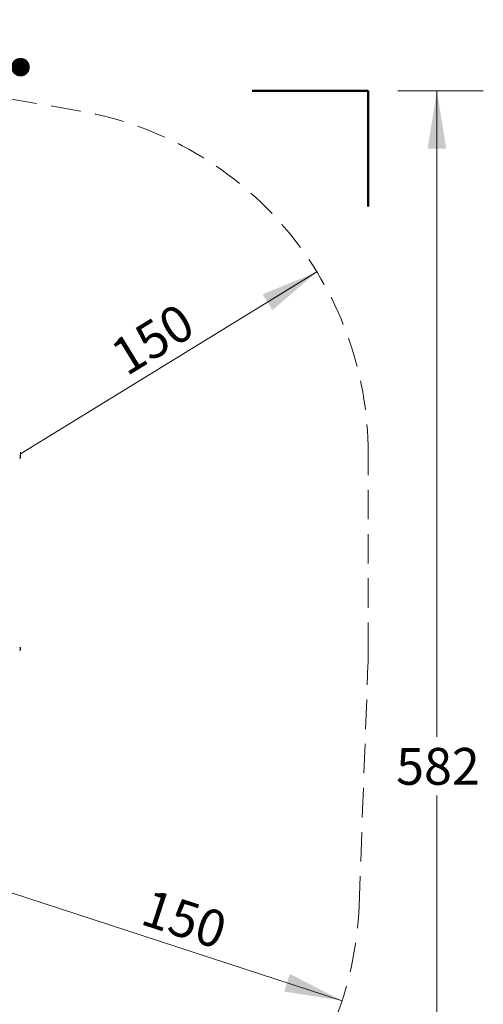
# Model space of a CAD drawing. Units: millimetres. Extents: x 121 to 678, y 65 to 735.
# Drawn here: x 478 to 678, y 310 to 735 of the extents above; entities that cross this region are included whole.
import ezdxf

# ---------------------------------------------------------------- set-up
doc = ezdxf.new("R2010")
doc.units = ezdxf.units.MM
doc.header["$LTSCALE"] = 100
doc.linetypes.add('HIDDEN', pattern=[0.1905, 0.127, -0.0635])
doc.styles.add('SLDTEXTSTYLE0', font='TXT', dxfattribs={"width": 0.75})
doc.dimstyles.new('SLDDIMSTYLE0', dxfattribs={"dimtxt": 15.875, "dimasz": 25, "dimexe": 0, "dimexo": 0.0625, "dimgap": 3.96875, "dimtad": 0, "dimtih": 1, "dimtoh": 1, "dimdec": 0, "dimrnd": 1e-09, "dimzin": 12, "dimdsep": 46, "dimtxsty": 'SLDTEXTSTYLE0', "dimsah": 1, "dimcen": 0.09, "dimadec": 0, "dimazin": 3, "dimtfac": 1, "dimtdec": 0, "dimtofl": 0, "dimtmove": 0, "dimatfit": 3, "dimfxl": 0, "dimfrac": 2, "dimtolj": 1, "dimtzin": 12, "dimarcsym": 0})
doc.dimstyles.new('SLDDIMSTYLE2', dxfattribs={"dimtxt": 15.875, "dimasz": 8, "dimexe": 0, "dimexo": 0.0625, "dimgap": 3.96875, "dimtad": 2, "dimdec": 0, "dimrnd": 1e-09, "dimzin": 12, "dimdsep": 46, "dimtxsty": 'SLDTEXTSTYLE0', "dimblk1": 'DOT', "dimblk2": 'DOT', "dimsah": 1, "dimcen": 0.09, "dimse1": 1, "dimse2": 1, "dimadec": 0, "dimazin": 3, "dimtfac": 1, "dimtdec": 0, "dimtofl": 0, "dimtmove": 0, "dimatfit": 3, "dimldrblk": 'DOT', "dimfxl": 0, "dimfrac": 2, "dimtolj": 1, "dimtzin": 12, "dimarcsym": 0})
doc.dimstyles.new('SLDDIMSTYLE4', dxfattribs={"dimtxt": 15.875, "dimasz": 25, "dimexe": 0, "dimexo": 0.0625, "dimgap": 3.96875, "dimtad": 2, "dimdec": 0, "dimrnd": 1e-09, "dimzin": 12, "dimdsep": 46, "dimtxsty": 'SLDTEXTSTYLE0', "dimsah": 1, "dimcen": 0, "dimadec": 0, "dimazin": 3, "dimtfac": 1, "dimtdec": 0, "dimtofl": 0, "dimtmove": 0, "dimatfit": 3, "dimfxl": 0, "dimfrac": 2, "dimtolj": 1, "dimtzin": 12, "dimarcsym": 0})

# ---------------------------------------------------------------- blocks, each defined once
blk = doc.blocks.new('_D_1')
at = {"color": 7, "linetype": 'Continuous', "lineweight": 18}
for p, q in [((640.99, 703.96), (677.92, 703.96)), ((657.92, 703.96), (657.92, 425.38)), ((657.92, 121.58), (657.92, 400.16)), ((640.99, 121.58), (677.92, 121.58))]:
    blk.add_line(p, q, dxfattribs=at)
for points in [[(657.92, 703.96), (653.92, 678.96), (661.92, 678.96)], [(657.92, 121.58), (661.92, 146.58), (653.92, 146.58)]]:
    blk.add_solid(points, dxfattribs=at)
at = {"color": 7, "linetype": 'Continuous', "lineweight": 18, "insert": (640.33, 420.62), "char_height": 15.875, "attachment_point": 1, "style": 'SLDTEXTSTYLE0'}
blk.add_mtext('582', dxfattribs=at)
blk = doc.blocks.new('_Dot')
at = {"color": 0, "linetype": 'ByBlock', "lineweight": -2}
blk.add_line((-0.5, 0), (-1, 0), dxfattribs=at)
at = {"color": 0, "linetype": 'ByBlock', "const_width": 0.5}
blk.add_lwpolyline([(-0.25, 0, 1), (0.25, 0, 1)], format="xyb", close=True, dxfattribs=at)
blk = doc.blocks.new('_D_3')
at = {"color": 7, "linetype": 'Continuous', "lineweight": 18}
blk.add_line((478.32, 714.1), (301.78, 714.1), dxfattribs=at)
at = {"color": 7, "linetype": 'Continuous', "lineweight": 18, "xscale": 8, "yscale": 8, "rotation": 180.0000000000004}
blk.add_blockref('_Dot', (301.78, 714.1), dxfattribs=at)
at = {"color": 7, "linetype": 'Continuous', "lineweight": 18, "xscale": 8, "yscale": 8}
blk.add_blockref('_Dot', (478.32, 714.1), dxfattribs=at)
at = {"color": 7, "linetype": 'Continuous', "lineweight": 18, "insert": (372.45, 734.56), "char_height": 15.875, "attachment_point": 1, "style": 'SLDTEXTSTYLE0'}
blk.add_mtext('177', dxfattribs=at)
blk = doc.blocks.new('_D_6')
at = {"color": 7, "linetype": 'Continuous', "lineweight": 18}
blk.add_line((606.17, 625.82), (478.29, 547.42), dxfattribs=at)
blk.add_solid([(606.17, 625.82), (582.77, 616.16), (586.95, 609.34)], dxfattribs=at)
at = {"color": 7, "linetype": 'Continuous', "lineweight": 18, "insert": (515.74, 594.17), "char_height": 15.875, "attachment_point": 1, "rotation": 31.5117, "style": 'SLDTEXTSTYLE0'}
blk.add_mtext('150', dxfattribs=at)
blk = doc.blocks.new('_D_7')
at = {"color": 7, "linetype": 'Continuous', "lineweight": 18}
blk.add_line((617.04, 311.64), (474.43, 358.17), dxfattribs=at)
blk.add_solid([(617.04, 311.64), (594.51, 323.2), (592.03, 315.6)], dxfattribs=at)
at = {"color": 7, "linetype": 'Continuous', "lineweight": 18, "insert": (534.31, 359.98), "char_height": 15.875, "attachment_point": 1, "rotation": 341.9299, "style": 'SLDTEXTSTYLE0'}
blk.add_mtext('150', dxfattribs=at)

msp = doc.modelspace()

# ---------------------------------------------------------------- linework, layer by layer
at = {"color": 7, "linetype": 'HIDDEN', "lineweight": 18}
for p, q in [((504.05, 695.19), (466.87, 701.67)), ((628.29, 462.02), (628.29, 547.42)), ((624.33, 352.6), (628.19, 456.45))]:
    msp.add_line(p, q, dxfattribs=at)
at = {"color": 7, "linetype": 'Continuous', "lineweight": 50}
for p, q in [((578.29, 703.96), (628.29, 703.96)), ((628.29, 703.96), (628.29, 653.96))]:
    msp.add_line(p, q, dxfattribs=at)
at = {"color": 7, "linetype": 'Continuous', "lineweight": 18}
msp.add_line((478.32, 546.52), (478.32, 548.14), dxfattribs=at)
at = {"color": 7, "linetype": 'Continuous', "lineweight": 25}
for p, q in [((478.27, 545.72), (478.27, 546.42)), ((478.27, 463.02), (478.27, 463.72))]:
    msp.add_line(p, q, dxfattribs=at)
at = {"color": 7, "linetype": 'HIDDEN', "lineweight": 18}
for centre, start, end in [((478.29, 547.42), 0, 80.1135), ((478.29, 462.02), 357.8731, 0), ((474.43, 358.17), 317.773, 357.8731)]:
    msp.add_arc(centre, 150, start, end, dxfattribs=at)
at = {"color": 7, "linetype": 'Continuous', "lineweight": 25}
for centre, start, end in [((477.97, 546.42), 0, 90), ((477.97, 545.72), 270, 0), ((477.97, 463.72), 0, 90), ((477.97, 463.02), 270, 0)]:
    msp.add_arc(centre, 0.3, start, end, dxfattribs=at)

# ---------------------------------------------------------------- dimensions: what is measured, and where the dimension line sits
at = {"color": 7, "linetype": 'Continuous', "lineweight": 18}
dim = msp.add_linear_dim(base=(301.78, 714.1), p1=(478.32, 548.14), p2=(301.78, 547.54), dimstyle='SLDDIMSTYLE2', dxfattribs=at)
dim.commit()
dim.dimension.update_dxf_attribs({"geometry": '_D_3', "text_midpoint": (390.05, 714.1), "dimtype": 160})
dim = msp.add_linear_dim(base=(657.92, 703.96), p1=(628.29, 121.58), p2=(628.29, 703.96), angle=90, dimstyle='SLDDIMSTYLE0', dxfattribs=at)
dim.commit()
dim.dimension.update_dxf_attribs({"geometry": '_D_1', "text_midpoint": (657.92, 412.77), "dimtype": 160})
for center, mpoint, picture, middle in [((478.29, 547.42), (606.17, 625.82), '_D_6', (542.23, 586.62)), ((474.43, 358.17), (617.04, 311.64), '_D_7', (545.74, 334.91))]:
    dim = msp.add_radius_dim(center=center, mpoint=mpoint, dimstyle='SLDDIMSTYLE4', override={"dimpost": '<>'}, dxfattribs=at)
    dim.commit()
    dim.dimension.update_dxf_attribs({"geometry": picture, "text_midpoint": middle, "dimtype": 164})

doc.saveas('drawing.dxf')
